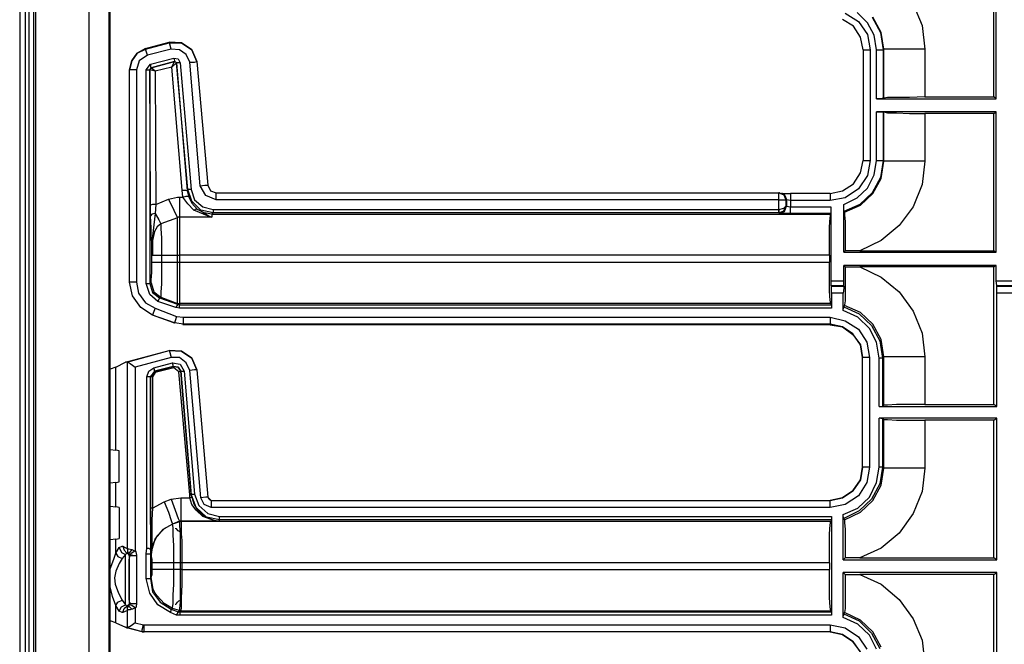
# Model space of a CAD drawing. Extents: x 74 to 114, y -35 to 79.
# Drawn here: x 102 to 108, y 10 to 14 of the extents above; entities that cross this region are included whole.
import ezdxf

# ---------------------------------------------------------------- set-up
doc = ezdxf.new("R2010")
doc.units = 0
doc.header["$MEASUREMENT"] = 0
doc.layers.add('3', color=3, linetype='CONTINUOUS')

msp = doc.modelspace()

# ---------------------------------------------------------------- linework, layer by layer
at = {"layer": '3'}
for p, q in [((102.3099, 47.7701), (102.3099, 6.2701)), ((102.3414, 47.7701), (102.3414, 6.2701)), ((102.3611, 47.7701), (102.3611, 6.2701)), ((102.3887, 47.7701), (102.3887, 6.2701)), ((102.4005, 47.7701), (102.4005, 6.2701)), ((102.7036, 47.7386), (102.7036, 6.2977)), ((102.8178, 47.6284), (102.8178, 6.4118)), ((102.8257, 6.4197), (102.8257, 47.6205)), ((107.8572, 13.3173), (107.8572, 14.0969)), ((107.869, 13.3055), (107.869, 14.1087)), ((107.0107, 13.7937), (107.0855, 13.7465)), ((107.1367, 13.7386), (107.0776, 13.7977)), ((107.3965, 13.8449), (107.4477, 13.7229)), ((107.058, 13.7189), (106.995, 13.7583)), ((107.0855, 13.7465), (107.1367, 13.6717)), ((107.1761, 13.6677), (107.1367, 13.7386)), ((107.1643, 13.7701), (107.2115, 13.6835)), ((107.2154, 13.6835), (107.1682, 13.7701)), ((107.0973, 13.6559), (107.058, 13.7189)), ((107.2115, 13.6835), (107.2272, 13.5851)), ((107.2312, 13.589), (107.2154, 13.6835)), ((107.4477, 13.7229), (107.4635, 13.589)), ((103.0265, 13.5929), (103.1603, 13.6284)), ((103.0265, 13.589), (103.1603, 13.6244)), ((103.2312, 13.6244), (103.1603, 13.6284)), ((103.1603, 13.6244), (103.1603, 13.6284)), ((103.1643, 13.6166), (103.1603, 13.6244)), ((103.1603, 13.6244), (103.2312, 13.6244)), ((103.2312, 13.6244), (103.2902, 13.5851)), ((103.2902, 13.5851), (103.2312, 13.6244)), ((107.1131, 13.5851), (107.0973, 13.6559)), ((107.1367, 13.6717), (107.1524, 13.5851)), ((107.1879, 13.5851), (107.1761, 13.6677)), ((103.0265, 13.5929), (102.9792, 13.5654)), ((102.9792, 13.5654), (103.0265, 13.589)), ((103.0265, 13.5929), (103.0265, 13.589)), ((103.0304, 13.5772), (103.0265, 13.589)), ((103.0383, 13.5536), (103.0304, 13.5772)), ((103.1721, 13.589), (103.0383, 13.5536)), ((103.1721, 13.589), (103.1643, 13.6166)), ((103.2194, 13.5851), (103.1721, 13.589)), ((103.2587, 13.5575), (103.2194, 13.5851)), ((103.2902, 13.5851), (103.3178, 13.5181)), ((103.3178, 13.5181), (103.2902, 13.5851)), ((107.1131, 13.5851), (107.1131, 12.9551)), ((107.1131, 13.5851), (107.1249, 13.5851)), ((107.1249, 13.5851), (107.1524, 13.5851)), ((107.1524, 13.5851), (107.1524, 12.9551)), ((107.1879, 13.3055), (107.1879, 13.5851)), ((107.1879, 13.5851), (107.2154, 13.5851)), ((107.2154, 13.5851), (107.2272, 13.5851)), ((107.2312, 13.589), (107.2272, 13.5851)), ((107.2272, 13.5851), (107.2272, 13.3095)), ((107.2312, 13.3095), (107.2312, 13.589)), ((107.2509, 13.589), (107.2312, 13.589)), ((107.302, 13.589), (107.2509, 13.589)), ((107.3769, 13.589), (107.302, 13.589)), ((107.4635, 13.589), (107.3769, 13.589)), ((107.4635, 13.589), (107.4635, 13.3173)), ((102.9477, 13.5221), (102.9359, 13.4709)), ((102.9359, 13.4709), (102.9477, 13.5221)), ((102.9792, 13.5654), (102.9477, 13.5221)), ((102.9477, 13.5221), (102.9792, 13.5654)), ((102.991, 13.5221), (102.9753, 13.4709)), ((103.0383, 13.5536), (102.991, 13.5221)), ((103.054, 13.5024), (103.1879, 13.5378)), ((103.058, 13.4827), (103.1918, 13.5181)), ((103.1918, 13.5181), (103.058, 13.4827)), ((103.1761, 13.4866), (103.1918, 13.5181)), ((103.1879, 13.5378), (103.1918, 13.5221)), ((103.1879, 13.5378), (103.2115, 13.5339)), ((103.1918, 13.5221), (103.1918, 13.5181)), ((103.1997, 13.5142), (103.1918, 13.5181)), ((103.1918, 13.5181), (103.1997, 13.5142)), ((103.2036, 13.5103), (103.1918, 13.5181)), ((103.2036, 13.5103), (103.1997, 13.5142)), ((103.1997, 13.5142), (103.2036, 13.5103)), ((103.2115, 13.5339), (103.2233, 13.5103)), ((103.2784, 13.5142), (103.2587, 13.5575)), ((103.2784, 13.5142), (103.306, 13.5142)), ((103.3375, 12.8095), (103.2784, 13.5142)), ((103.306, 13.5142), (103.3178, 13.5181)), ((103.3178, 13.5181), (103.3808, 12.8134)), ((103.3178, 13.5181), (103.3808, 12.8134)), ((102.9359, 12.2622), (102.9359, 13.4709)), ((102.9359, 12.2622), (102.9359, 13.4709)), ((102.9477, 13.4709), (102.9359, 13.4709)), ((102.9753, 13.4709), (102.9477, 13.4709)), ((102.9753, 13.4709), (102.9753, 12.2622)), ((103.0304, 13.4709), (103.054, 13.5024)), ((103.0304, 13.4709), (103.0422, 13.4709)), ((103.0304, 12.2544), (103.0304, 13.4709)), ((103.0422, 13.4709), (103.0501, 13.4709)), ((103.058, 13.4827), (103.0501, 13.4709)), ((103.054, 13.4788), (103.0501, 13.4709)), ((103.0501, 13.4709), (103.054, 13.4788)), ((103.0816, 13.463), (103.0501, 13.4709)), ((103.054, 12.6992), (103.0501, 13.4709)), ((103.0501, 13.4709), (103.0501, 12.2544)), ((103.054, 13.5024), (103.054, 13.4866)), ((103.054, 13.4866), (103.058, 13.4827)), ((103.058, 13.4827), (103.054, 13.4788)), ((103.054, 13.4788), (103.058, 13.4827)), ((103.0816, 13.463), (103.058, 13.4827)), ((103.1761, 13.4866), (103.0816, 13.463)), ((103.0816, 13.463), (103.0855, 12.7032)), ((103.1761, 13.4866), (103.2036, 13.5103)), ((103.2351, 12.7859), (103.1761, 13.4866)), ((103.2115, 13.5103), (103.2036, 13.5103)), ((103.2036, 13.5103), (103.2627, 12.7819)), ((103.2666, 12.7898), (103.2036, 13.5103)), ((103.2233, 13.5103), (103.2115, 13.5103)), ((103.2233, 13.5103), (103.2863, 12.7898)), ((107.1879, 13.3055), (107.869, 13.3055)), ((107.2154, 13.3055), (107.1879, 13.3055)), ((107.2272, 13.3095), (107.2154, 13.3055)), ((107.2272, 13.3095), (107.2312, 13.3095)), ((107.2509, 13.3134), (107.2312, 13.3095)), ((107.302, 13.3134), (107.2509, 13.3134)), ((107.3769, 13.3134), (107.302, 13.3134)), ((107.4635, 13.3173), (107.3769, 13.3134)), ((107.4635, 13.3173), (107.8572, 13.3173)), ((107.869, 13.3055), (107.8572, 13.3173)), ((107.1879, 12.9551), (107.1879, 13.2307)), ((107.869, 13.2307), (107.1879, 13.2307)), ((107.1879, 13.2307), (107.2154, 13.2307)), ((107.2154, 13.2307), (107.2272, 13.2307)), ((107.2312, 13.2307), (107.2272, 13.2307)), ((107.2272, 13.2307), (107.2272, 12.9551)), ((107.2312, 12.9512), (107.2312, 13.2307)), ((107.2312, 13.2307), (107.2509, 13.2268)), ((107.2509, 13.2268), (107.302, 13.2268)), ((107.302, 13.2268), (107.3769, 13.2229)), ((107.3769, 13.2229), (107.4635, 13.2229)), ((107.8572, 13.2229), (107.4635, 13.2229)), ((107.4635, 13.2229), (107.4635, 12.9512)), ((107.8572, 13.2229), (107.869, 13.2307)), ((107.8572, 12.4394), (107.8572, 13.2229)), ((107.869, 12.4315), (107.869, 13.2307)), ((107.0973, 12.8843), (107.1131, 12.9551)), ((107.1131, 12.9551), (107.1249, 12.9551)), ((107.1249, 12.9551), (107.1524, 12.9551)), ((107.1524, 12.9551), (107.1367, 12.8685)), ((107.1761, 12.8725), (107.1879, 12.9551)), ((107.1879, 12.9551), (107.2154, 12.9551)), ((107.2272, 12.9551), (107.2115, 12.8567)), ((107.2154, 12.9551), (107.2272, 12.9551)), ((107.2154, 12.8528), (107.2312, 12.9512)), ((107.2272, 12.9551), (107.2312, 12.9512)), ((107.2509, 12.9512), (107.2312, 12.9512)), ((107.302, 12.9512), (107.2509, 12.9512)), ((107.3769, 12.9512), (107.302, 12.9512)), ((107.4635, 12.9512), (107.3769, 12.9512)), ((107.4635, 12.9512), (107.4477, 12.8173)), ((107.058, 12.8213), (107.0973, 12.8843)), ((107.1367, 12.8685), (107.0855, 12.7937)), ((107.1367, 12.7977), (107.1761, 12.8725)), ((107.2115, 12.8567), (107.1643, 12.7701)), ((107.1682, 12.7662), (107.2154, 12.8528)), ((103.2351, 12.7859), (103.2548, 12.7859)), ((103.2391, 12.7465), (103.2351, 12.7859)), ((103.2548, 12.7859), (103.2627, 12.7819)), ((103.2627, 12.7819), (103.2666, 12.7898)), ((103.2745, 12.7898), (103.2666, 12.7898)), ((103.2902, 12.7229), (103.2666, 12.7898)), ((103.2863, 12.7898), (103.2745, 12.7898)), ((103.2863, 12.7898), (103.306, 12.7307)), ((103.3375, 12.8095), (103.365, 12.8134)), ((103.369, 12.7544), (103.3375, 12.8095)), ((103.365, 12.8134), (103.3808, 12.8134)), ((103.3808, 12.8134), (103.3965, 12.7819)), ((103.3808, 12.8134), (103.3965, 12.7819)), ((106.995, 12.7819), (107.058, 12.8213)), ((107.0855, 12.7937), (107.0107, 12.7425)), ((107.0776, 12.7425), (107.1367, 12.7977)), ((107.4477, 12.8173), (107.3965, 12.6914)), ((103.0855, 12.7032), (103.1564, 12.7347)), ((103.1564, 12.7347), (103.2076, 12.7465)), ((103.1564, 12.7347), (103.1879, 12.6717)), ((103.2076, 12.7465), (103.2194, 12.7465)), ((103.2194, 12.7465), (103.2194, 12.6796)), ((103.2194, 12.7465), (103.2391, 12.7465)), ((103.2391, 12.7465), (103.2587, 12.7504)), ((103.2666, 12.7071), (103.2391, 12.7465)), ((103.2587, 12.7504), (103.2706, 12.7504)), ((103.2627, 12.7819), (103.2706, 12.7504)), ((103.2706, 12.7504), (103.2902, 12.711)), ((103.306, 12.7307), (103.3532, 12.6914)), ((103.428, 12.7307), (103.369, 12.7544)), ((103.3965, 12.7819), (103.428, 12.7701)), ((103.3965, 12.7819), (103.428, 12.7701)), ((103.428, 12.7701), (106.6328, 12.7701)), ((103.428, 12.7583), (103.428, 12.7701)), ((103.428, 12.7701), (106.6328, 12.7701)), ((103.428, 12.7307), (103.428, 12.7583)), ((106.6328, 12.7307), (103.428, 12.7307)), ((106.6367, 12.7701), (106.6328, 12.7701)), ((106.6328, 12.7701), (106.6603, 12.7583)), ((106.6328, 12.7583), (106.6328, 12.7701)), ((106.6328, 12.7701), (106.6367, 12.7701)), ((106.6328, 12.7307), (106.6328, 12.7583)), ((106.6328, 12.7307), (106.6603, 12.7307)), ((106.6328, 12.6756), (106.6328, 12.7307)), ((106.6367, 12.7701), (106.6643, 12.7583)), ((106.6524, 12.7662), (106.6485, 12.7662)), ((106.6485, 12.7662), (106.6997, 12.7662)), ((106.6524, 12.7662), (106.6682, 12.7504)), ((106.6603, 12.7583), (106.6721, 12.7307)), ((106.6603, 12.7307), (106.6721, 12.7307)), ((106.6643, 12.7583), (106.6761, 12.7307)), ((106.6682, 12.7504), (106.6761, 12.7307)), ((106.6761, 12.7307), (106.6721, 12.7307)), ((106.6721, 12.7307), (106.6721, 12.6953)), ((106.6997, 12.7268), (106.6761, 12.7307)), ((106.6761, 12.7307), (106.6761, 12.6953)), ((106.9241, 12.7662), (106.6997, 12.7662)), ((106.6997, 12.7662), (106.6997, 12.7544)), ((106.6997, 12.7544), (106.6997, 12.7268)), ((106.6997, 12.7268), (106.6997, 12.6914)), ((106.9241, 12.7268), (106.6997, 12.7268)), ((106.9241, 12.7662), (106.995, 12.7819)), ((106.9241, 12.7662), (106.9241, 12.7544)), ((106.9241, 12.7544), (106.9241, 12.7268)), ((107.0107, 12.7425), (106.9241, 12.7268)), ((107.0028, 12.7032), (107.0776, 12.7425)), ((107.1643, 12.7701), (107.0934, 12.7032)), ((107.0973, 12.6992), (107.1682, 12.7662)), ((103.0658, 12.7032), (103.054, 12.6992)), ((103.054, 12.6402), (103.054, 12.6992)), ((103.0855, 12.7032), (103.0658, 12.7032)), ((103.0855, 12.7032), (103.0816, 12.652)), ((103.1879, 12.6717), (103.2076, 12.6284)), ((103.2194, 12.6796), (103.2194, 12.6323)), ((103.302, 12.6717), (103.2666, 12.7071)), ((103.3414, 12.6717), (103.2902, 12.7229)), ((103.2902, 12.711), (103.3217, 12.6756)), ((103.302, 12.6717), (103.3139, 12.6796)), ((103.3887, 12.6362), (103.302, 12.6717)), ((103.3139, 12.6796), (103.3217, 12.6756)), ((103.3611, 12.6559), (103.3217, 12.6756)), ((103.4123, 12.6559), (103.3414, 12.6717)), ((103.3532, 12.6914), (103.4123, 12.6756)), ((103.4123, 12.6756), (103.4123, 12.6638)), ((103.4123, 12.6756), (106.6328, 12.6756)), ((106.6328, 12.6756), (106.6603, 12.6835)), ((106.6328, 12.6756), (106.6328, 12.6638)), ((106.6328, 12.6638), (106.6328, 12.6756)), ((106.6603, 12.6835), (106.6721, 12.6953)), ((106.6603, 12.6677), (106.6721, 12.6953)), ((106.6643, 12.6638), (106.6761, 12.6953)), ((106.6721, 12.6953), (106.6761, 12.6953)), ((106.6761, 12.6953), (106.6997, 12.6914)), ((106.6997, 12.6914), (106.928, 12.6914)), ((106.6997, 12.6638), (106.6997, 12.6914)), ((106.928, 12.6914), (106.928, 12.2701)), ((106.928, 12.6914), (106.928, 12.6638)), ((107.0028, 12.6953), (107.0028, 12.7032)), ((107.0934, 12.7032), (107.0028, 12.6638)), ((107.0028, 12.4315), (107.0028, 12.7032)), ((107.0028, 12.6835), (107.0028, 12.6953)), ((107.0028, 12.6717), (107.0028, 12.6835)), ((107.0028, 12.6638), (107.0028, 12.6717)), ((107.0068, 12.6599), (107.0973, 12.6992)), ((107.3965, 12.6914), (107.3178, 12.5851)), ((103.0619, 12.6481), (103.054, 12.6402)), ((103.058, 12.5693), (103.054, 12.6402)), ((103.0816, 12.652), (103.0619, 12.6481)), ((103.0816, 12.652), (103.0737, 12.589)), ((103.0816, 12.652), (103.1013, 12.6166)), ((103.1013, 12.6166), (103.1131, 12.5929)), ((103.2076, 12.6284), (103.1131, 12.5929)), ((103.2115, 12.6323), (103.2076, 12.6284)), ((103.2076, 12.5811), (103.2076, 12.6284)), ((103.2194, 12.6323), (103.2115, 12.6323)), ((103.4044, 12.6323), (103.2194, 12.6323)), ((103.2194, 12.6323), (103.2194, 12.5851)), ((103.3532, 12.6599), (103.3926, 12.6362)), ((103.4044, 12.6481), (103.3611, 12.6559)), ((103.4044, 12.6323), (103.3887, 12.6362)), ((103.3926, 12.6362), (103.4044, 12.6323)), ((103.4123, 12.6559), (103.4044, 12.6481)), ((103.4044, 12.6481), (106.928, 12.6481)), ((103.4044, 12.6481), (103.4044, 12.6323)), ((103.4123, 12.6638), (103.4123, 12.6559)), ((106.6328, 12.6559), (103.4123, 12.6559)), ((106.6328, 12.6559), (106.6603, 12.6677)), ((106.6328, 12.6638), (106.6328, 12.6559)), ((106.6328, 12.6559), (106.6328, 12.6638)), ((106.6367, 12.652), (106.6328, 12.6559)), ((106.6367, 12.652), (106.6643, 12.6638)), ((106.6564, 12.652), (106.6367, 12.652)), ((106.6997, 12.652), (106.6564, 12.652)), ((106.6997, 12.652), (106.6997, 12.6638)), ((106.928, 12.652), (106.6997, 12.652)), ((106.9202, 12.5772), (106.9241, 12.6284)), ((106.9241, 12.6284), (106.928, 12.6481)), ((106.928, 12.6638), (106.928, 12.652)), ((106.928, 12.652), (106.928, 12.6481)), ((107.0068, 12.6599), (107.0028, 12.6638)), ((107.0068, 12.6599), (107.0068, 12.6441)), ((107.0068, 12.6441), (107.0107, 12.6047)), ((103.058, 12.5299), (103.058, 12.5693)), ((103.0737, 12.589), (103.0619, 12.4906)), ((103.0934, 12.5772), (103.0776, 12.5496)), ((103.1131, 12.5929), (103.0934, 12.5772)), ((103.1131, 12.5929), (103.1131, 12.5654)), ((103.1131, 12.5654), (103.117, 12.5142)), ((103.2076, 12.5024), (103.2076, 12.5811)), ((103.2194, 12.5851), (103.2194, 12.5063)), ((106.9202, 12.5024), (106.9202, 12.5772)), ((107.0107, 12.6047), (107.0107, 12.5457)), ((107.3178, 12.5851), (107.2154, 12.4984)), ((103.0619, 12.4866), (103.058, 12.5299)), ((103.0776, 12.5496), (103.0658, 12.4984)), ((103.117, 12.5142), (103.117, 12.4512)), ((103.2076, 12.4158), (103.2076, 12.5024)), ((103.2194, 12.5063), (103.2194, 12.4158)), ((106.9202, 12.4158), (106.9202, 12.5024)), ((107.0107, 12.5457), (107.0107, 12.4709)), ((103.0619, 12.4906), (103.0619, 12.467)), ((103.0619, 12.463), (103.0619, 12.4866)), ((103.0619, 12.467), (103.0619, 12.463)), ((103.0619, 12.467), (103.0658, 12.4236)), ((103.0619, 12.4394), (103.0619, 12.463)), ((103.0619, 12.3764), (103.0619, 12.463)), ((103.0658, 12.4984), (103.0658, 12.4158)), ((103.117, 12.4512), (103.117, 12.4158)), ((107.0107, 12.4709), (107.0107, 12.4394)), ((107.2154, 12.4984), (107.0934, 12.4394)), ((103.0658, 12.4197), (103.0619, 12.4394)), ((103.0658, 12.4236), (103.0658, 12.4197)), ((103.0658, 12.4197), (103.0658, 12.4158)), ((103.0658, 12.4158), (103.0658, 12.4197)), ((103.0658, 12.4158), (103.0855, 12.4158)), ((103.0855, 12.4158), (103.117, 12.4158)), ((103.117, 12.4158), (103.2076, 12.4158)), ((103.117, 12.4158), (103.117, 12.3764)), ((103.2076, 12.3764), (103.2076, 12.4158)), ((103.2076, 12.4158), (103.2154, 12.4158)), ((103.2154, 12.4158), (103.2194, 12.4158)), ((106.9202, 12.4158), (103.2194, 12.4158)), ((103.2194, 12.4158), (103.2194, 12.3764)), ((106.9202, 12.4158), (106.9202, 12.3764)), ((107.0028, 12.4315), (107.0107, 12.4394)), ((107.0028, 12.4315), (107.869, 12.4315)), ((107.0934, 12.4394), (107.0107, 12.4394)), ((107.0934, 12.4394), (107.8572, 12.4394)), ((107.869, 12.4315), (107.8572, 12.4394)), ((103.0619, 12.3764), (103.0776, 12.3764)), ((103.0619, 12.3173), (103.0619, 12.3764)), ((103.0776, 12.3764), (103.117, 12.3764)), ((103.117, 12.3764), (103.2076, 12.3764)), ((103.117, 12.3764), (103.117, 12.3095)), ((103.2076, 12.3764), (103.2154, 12.3764)), ((103.2076, 12.2859), (103.2076, 12.3764)), ((103.2154, 12.3764), (103.2194, 12.3764)), ((103.2194, 12.3764), (106.9202, 12.3764)), ((103.2194, 12.3764), (103.2194, 12.2859)), ((106.9202, 12.2859), (106.9202, 12.3764)), ((107.0107, 12.3488), (107.0028, 12.3567)), ((107.0028, 12.2701), (107.0028, 12.3567)), ((107.869, 12.3567), (107.0028, 12.3567)), ((107.0107, 12.3488), (107.0934, 12.3488)), ((107.0107, 12.3488), (107.0107, 12.2701)), ((107.8572, 12.3488), (107.0934, 12.3488)), ((107.0934, 12.3488), (107.2154, 12.2898)), ((107.8572, 12.3488), (107.869, 12.3567)), ((107.8572, 11.5654), (107.8572, 12.3488)), ((107.869, 12.2701), (107.869, 12.3567)), ((103.058, 12.274), (103.0619, 12.3173)), ((103.117, 12.3095), (103.117, 12.2504)), ((103.2076, 12.211), (103.2076, 12.2859)), ((103.2194, 12.2859), (103.2194, 12.211)), ((106.9202, 12.211), (106.9202, 12.2859)), ((107.2154, 12.2898), (107.3178, 12.2071)), ((102.9477, 12.2622), (102.9359, 12.2622)), ((102.9517, 12.1835), (102.9359, 12.2622)), ((102.9753, 12.2622), (102.9477, 12.2622)), ((102.9753, 12.2622), (102.9871, 12.1992)), ((103.0304, 12.2544), (103.0422, 12.2544)), ((103.0501, 12.1914), (103.0304, 12.2544)), ((103.0422, 12.2544), (103.0501, 12.2544)), ((103.0501, 12.2544), (103.058, 12.2583)), ((103.0501, 12.2544), (103.0658, 12.2032)), ((103.058, 12.2583), (103.058, 12.274)), ((103.058, 12.2583), (103.0737, 12.2071)), ((103.117, 12.2504), (103.1131, 12.2071)), ((106.928, 12.2701), (106.928, 12.2425)), ((106.928, 12.2701), (107.0028, 12.2701)), ((106.928, 12.2425), (106.932, 12.2386)), ((106.928, 12.2425), (107.0028, 12.2425)), ((106.932, 12.2386), (107.0028, 12.2386)), ((106.932, 12.2268), (106.932, 12.2386)), ((106.932, 12.1992), (106.932, 12.2268)), ((107.0028, 12.2268), (106.9989, 12.1992)), ((107.0028, 12.2425), (107.0028, 12.2701)), ((107.0028, 12.2386), (107.0028, 12.2425)), ((107.0028, 12.2386), (107.0028, 12.2268)), ((107.0107, 12.2701), (107.0107, 12.2032)), ((107.869, 12.2701), (108.7902, 12.2701)), ((107.8729, 12.2425), (107.869, 12.2701)), ((107.8729, 12.2425), (107.9595, 12.2425)), ((107.8729, 12.2386), (107.8729, 12.2425)), ((107.8729, 12.2386), (107.9595, 12.2386)), ((107.8729, 12.2268), (107.8729, 12.2386)), ((107.8729, 12.1992), (107.8729, 12.2268)), ((102.9989, 12.1166), (102.9517, 12.1835)), ((102.9871, 12.1992), (103.0265, 12.1441)), ((103.0973, 12.152), (103.0501, 12.1914)), ((103.0658, 12.2032), (103.1052, 12.1717)), ((103.0737, 12.2071), (103.1131, 12.1756)), ((103.0973, 12.152), (103.1052, 12.1677)), ((103.1131, 12.1756), (103.1052, 12.1717)), ((103.1052, 12.1677), (103.1052, 12.1717)), ((103.1052, 12.1717), (103.2076, 12.1362)), ((103.1131, 12.2071), (103.1131, 12.1835)), ((103.1131, 12.1835), (103.1131, 12.1756)), ((103.1131, 12.1756), (103.2076, 12.1402)), ((103.2076, 12.1638), (103.2076, 12.211)), ((103.2194, 12.211), (103.2194, 12.1599)), ((106.9241, 12.1599), (106.9202, 12.211)), ((106.9989, 12.1992), (106.932, 12.1992)), ((106.932, 12.1992), (106.932, 12.1126)), ((106.9989, 12.1008), (106.9989, 12.1992)), ((107.0107, 12.2032), (107.0107, 12.1559)), ((107.3178, 12.2071), (107.3965, 12.0969)), ((107.9595, 12.1992), (107.8729, 12.1992)), ((107.8729, 11.5536), (107.8729, 12.1992)), ((103.0658, 12.0733), (102.9989, 12.1166)), ((103.0265, 12.1441), (103.0816, 12.1126)), ((103.0816, 12.1126), (103.0698, 12.0851)), ((103.0816, 12.1126), (103.2036, 12.0654)), ((103.1997, 12.1166), (103.0973, 12.152)), ((103.1997, 12.1166), (103.2076, 12.1284)), ((103.2194, 12.1126), (103.1997, 12.1166)), ((103.2076, 12.1402), (103.2076, 12.1638)), ((103.2076, 12.1402), (103.2154, 12.1402)), ((103.2076, 12.1362), (103.2076, 12.1402)), ((103.2076, 12.1362), (103.2194, 12.1323)), ((103.2076, 12.1284), (103.2076, 12.1362)), ((103.2154, 12.1402), (103.2194, 12.1402)), ((103.2194, 12.1599), (103.2194, 12.1402)), ((106.928, 12.1402), (103.2194, 12.1402)), ((103.2194, 12.1402), (103.2194, 12.1323)), ((103.2194, 12.1284), (103.2194, 12.1323)), ((103.2194, 12.1323), (106.932, 12.1323)), ((103.2194, 12.1126), (103.2194, 12.1284)), ((106.932, 12.1126), (103.2194, 12.1126)), ((106.928, 12.1402), (106.9241, 12.1599)), ((106.932, 12.1323), (106.928, 12.1402)), ((106.932, 12.1323), (106.932, 12.1126)), ((106.9989, 12.1087), (107.0028, 12.1166)), ((107.0028, 12.1205), (107.0068, 12.1284)), ((107.0028, 12.1205), (107.0894, 12.0811)), ((107.0028, 12.1166), (107.0028, 12.1205)), ((107.0107, 12.1559), (107.0068, 12.1323)), ((107.0068, 12.1323), (107.0068, 12.1284)), ((107.0973, 12.089), (107.0068, 12.1284)), ((103.0698, 12.0851), (103.0658, 12.0733)), ((103.1879, 12.0299), (103.0658, 12.0733)), ((103.1918, 12.0299), (103.0658, 12.0733)), ((103.2036, 12.0654), (103.1957, 12.0418)), ((103.2036, 12.0654), (103.243, 12.0614)), ((103.243, 12.0339), (103.243, 12.0614)), ((103.243, 12.0614), (106.9241, 12.0614)), ((106.9241, 12.0614), (106.9241, 12.0339)), ((106.9241, 12.0614), (107.0107, 12.0418)), ((106.9989, 12.1008), (106.9989, 12.1087)), ((107.0816, 12.0614), (106.9989, 12.1008)), ((107.1485, 11.9984), (107.0816, 12.0614)), ((107.0894, 12.0811), (107.1603, 12.0142)), ((107.1682, 12.0221), (107.0973, 12.089)), ((107.3965, 12.0969), (107.4477, 11.9709)), ((103.1879, 12.0299), (103.1918, 12.0299)), ((103.1957, 12.0418), (103.1918, 12.0299)), ((103.243, 12.0221), (103.1918, 12.0299)), ((103.243, 12.0221), (103.2391, 12.0181)), ((106.9241, 12.0181), (103.2391, 12.0181)), ((103.243, 12.0221), (103.243, 12.0339)), ((106.9241, 12.0221), (103.243, 12.0221)), ((106.9241, 12.0339), (106.9241, 12.0221)), ((106.995, 12.0063), (106.9241, 12.0221)), ((106.9241, 12.0181), (106.9241, 12.0221)), ((106.9241, 12.0181), (106.995, 12.0063)), ((106.995, 12.0063), (107.054, 11.963)), ((107.054, 11.967), (106.995, 12.0063)), ((107.0107, 12.0418), (107.0855, 11.9945)), ((107.1879, 11.9197), (107.1485, 11.9984)), ((107.1603, 12.0142), (107.2076, 11.9276)), ((107.2154, 11.9355), (107.1682, 12.0221)), ((107.0973, 11.904), (107.054, 11.967)), ((107.054, 11.963), (107.0973, 11.904)), ((107.0855, 11.9945), (107.1328, 11.9197)), ((107.4477, 11.9709), (107.4635, 11.837)), ((107.0973, 11.904), (107.1091, 11.8331)), ((107.1091, 11.8331), (107.0973, 11.904)), ((107.1328, 11.9197), (107.1485, 11.8331)), ((107.2036, 11.8292), (107.1879, 11.9197)), ((107.2076, 11.9276), (107.2233, 11.8292)), ((107.2312, 11.837), (107.2154, 11.9355)), ((102.9123, 11.8055), (103.1603, 11.8725)), ((102.9202, 11.8055), (103.1603, 11.8725)), ((103.1721, 11.8331), (102.9674, 11.778)), ((103.1603, 11.8725), (103.1643, 11.8607)), ((103.2312, 11.8685), (103.1603, 11.8725)), ((103.1603, 11.8725), (103.2312, 11.8685)), ((103.1643, 11.8607), (103.1721, 11.8331)), ((103.2194, 11.8331), (103.1721, 11.8331)), ((103.2587, 11.8016), (103.2194, 11.8331)), ((103.2902, 11.8292), (103.2312, 11.8685)), ((103.2312, 11.8685), (103.2902, 11.8292)), ((107.1091, 11.2071), (107.1091, 11.8331)), ((107.1091, 11.2071), (107.1091, 11.8331)), ((107.1209, 11.8331), (107.1091, 11.8331)), ((107.1485, 11.8331), (107.1209, 11.8331)), ((107.1485, 11.8331), (107.1485, 11.2071)), ((107.2312, 11.837), (107.2233, 11.8292)), ((107.2312, 11.5614), (107.2312, 11.837)), ((107.2509, 11.837), (107.2312, 11.837)), ((107.302, 11.837), (107.2509, 11.837)), ((107.3769, 11.837), (107.302, 11.837)), ((107.4635, 11.837), (107.3769, 11.837)), ((107.4635, 11.837), (107.4635, 11.5654)), ((102.8572, 11.778), (102.8257, 11.7662)), ((102.8572, 11.778), (102.9123, 11.8055)), ((102.8572, 11.3055), (102.8572, 11.778)), ((102.9202, 11.8055), (102.9123, 11.8055)), ((102.9241, 11.8055), (102.9202, 11.8055)), ((102.9241, 11.8055), (102.928, 11.8055)), ((102.9241, 10.7425), (102.9241, 11.8055)), ((102.928, 11.8055), (102.9398, 11.7977)), ((102.9398, 11.7977), (102.9517, 11.7898)), ((102.9517, 11.7898), (102.9674, 11.778)), ((102.9674, 11.778), (102.9674, 10.7307)), ((103.0461, 11.7544), (103.0737, 11.774)), ((103.0737, 11.774), (103.18, 11.8016)), ((103.0776, 11.7622), (103.0737, 11.774)), ((103.1839, 11.7819), (103.0776, 11.7544)), ((103.0816, 11.7544), (103.1839, 11.7819)), ((103.1879, 11.774), (103.0816, 11.7465)), ((103.1839, 11.7898), (103.18, 11.8016)), ((103.18, 11.8016), (103.2233, 11.7937)), ((103.1839, 11.7819), (103.1839, 11.7898)), ((103.1839, 11.778), (103.1839, 11.7819)), ((103.1839, 11.7819), (103.2115, 11.778)), ((103.2115, 11.778), (103.1839, 11.7819)), ((103.1879, 11.774), (103.1839, 11.778)), ((103.2154, 11.7504), (103.1879, 11.774)), ((103.2115, 11.778), (103.2272, 11.7544)), ((103.2272, 11.7544), (103.2115, 11.778)), ((103.2233, 11.7937), (103.2469, 11.7544)), ((103.2784, 11.7583), (103.2587, 11.8016)), ((103.3178, 11.7622), (103.2902, 11.8292)), ((103.2902, 11.8292), (103.3178, 11.7622)), ((107.2154, 11.8292), (107.2036, 11.8292)), ((107.2036, 11.5536), (107.2036, 11.8292)), ((107.2233, 11.8292), (107.2154, 11.8292)), ((107.2233, 11.8292), (107.2233, 11.5536)), ((103.0343, 11.7229), (103.0461, 11.7544)), ((103.0501, 11.7229), (103.0343, 11.7229)), ((103.0343, 10.7465), (103.0343, 11.7229)), ((103.054, 11.7229), (103.0501, 11.7229)), ((103.054, 11.7229), (103.0816, 11.7544)), ((103.0776, 11.7544), (103.054, 11.7229)), ((103.058, 11.7229), (103.054, 11.7229)), ((103.054, 10.9748), (103.054, 11.7229)), ((103.054, 11.7229), (103.054, 10.7425)), ((103.0658, 11.7229), (103.058, 11.7229)), ((103.0816, 11.7465), (103.0658, 11.7229)), ((103.0658, 11.7229), (103.0658, 10.9748)), ((103.0776, 11.7544), (103.0776, 11.7622)), ((103.0776, 11.7544), (103.0816, 11.7544)), ((103.0816, 11.7504), (103.0816, 11.7544)), ((103.0816, 11.7465), (103.0816, 11.7504)), ((103.2154, 11.7504), (103.2233, 11.7544)), ((103.2784, 11.0496), (103.2154, 11.7504)), ((103.2233, 11.7544), (103.2272, 11.7544)), ((103.2272, 11.7544), (103.2312, 11.7544)), ((103.2272, 11.7544), (103.2863, 11.0496)), ((103.2863, 11.0536), (103.2272, 11.7544)), ((103.2312, 11.7544), (103.2469, 11.7544)), ((103.2469, 11.7544), (103.306, 11.0536)), ((103.306, 11.7622), (103.2784, 11.7583)), ((103.3414, 11.0339), (103.2784, 11.7583)), ((103.3178, 11.7622), (103.306, 11.7622)), ((103.3178, 11.7622), (103.3808, 11.0378)), ((103.3178, 11.7622), (103.3808, 11.0378)), ((107.2036, 11.5536), (107.8729, 11.5536)), ((107.2036, 11.5536), (107.2233, 11.5536)), ((107.2233, 11.5536), (107.2312, 11.5614)), ((107.2509, 11.5614), (107.2312, 11.5614)), ((107.302, 11.5654), (107.2509, 11.5614)), ((107.3769, 11.5654), (107.302, 11.5654)), ((107.4635, 11.5654), (107.3769, 11.5654)), ((107.4635, 11.5654), (107.8572, 11.5654)), ((107.8729, 11.5536), (107.8572, 11.5654)), ((107.8729, 11.4866), (107.2036, 11.4866)), ((107.2233, 11.4827), (107.2036, 11.4866)), ((107.2036, 11.2071), (107.2036, 11.4866)), ((107.2312, 11.4788), (107.2233, 11.4827)), ((107.2233, 11.4827), (107.2233, 11.2071)), ((107.2312, 11.2032), (107.2312, 11.4788)), ((107.2312, 11.4788), (107.2509, 11.4788)), ((107.2509, 11.4788), (107.302, 11.4748)), ((107.302, 11.4748), (107.3769, 11.4748)), ((107.3769, 11.4748), (107.4635, 11.4748)), ((107.8572, 11.4748), (107.4635, 11.4748)), ((107.4635, 11.4748), (107.4635, 11.2032)), ((107.8572, 11.4748), (107.8729, 11.4866)), ((107.8572, 10.6914), (107.8572, 11.4748)), ((107.8729, 10.6796), (107.8729, 11.4866)), ((102.8257, 11.3095), (102.8572, 11.3055)), ((102.8769, 11.3016), (102.8572, 11.3055)), ((102.8769, 11.1244), (102.8769, 11.3016)), ((107.1091, 11.2071), (107.0973, 11.1362)), ((107.0973, 11.1362), (107.1091, 11.2071)), ((107.1209, 11.2071), (107.1091, 11.2071)), ((107.1485, 11.2071), (107.1209, 11.2071)), ((107.1485, 11.2071), (107.1328, 11.1205)), ((107.1879, 11.1205), (107.2036, 11.2071)), ((107.2154, 11.2071), (107.2036, 11.2071)), ((107.2233, 11.2071), (107.2076, 11.1126)), ((107.2233, 11.2071), (107.2154, 11.2071)), ((107.2154, 11.1047), (107.2312, 11.2032)), ((107.2233, 11.2071), (107.2312, 11.2032)), ((107.2509, 11.2032), (107.2312, 11.2032)), ((107.302, 11.2032), (107.2509, 11.2032)), ((107.3769, 11.2032), (107.302, 11.2032)), ((107.4635, 11.2032), (107.3769, 11.2032)), ((107.4635, 11.2032), (107.4477, 11.0693)), ((102.8572, 11.1205), (102.8257, 11.1166)), ((102.8572, 11.1205), (102.8769, 11.1244)), ((102.8572, 10.9827), (102.8572, 11.1205)), ((107.0973, 11.1362), (107.054, 11.0733)), ((107.054, 11.0733), (107.0973, 11.1362)), ((107.1328, 11.1205), (107.0855, 11.0457)), ((107.1485, 11.0378), (107.1879, 11.1205)), ((107.2076, 11.1126), (107.1603, 11.026)), ((107.1682, 11.0181), (107.2154, 11.1047)), ((103.2784, 11.0496), (103.2824, 11.0496)), ((103.2784, 11.0339), (103.2784, 11.0496)), ((103.2824, 11.0496), (103.2863, 11.0496)), ((103.3139, 10.9788), (103.2863, 11.0536)), ((103.2863, 11.0536), (103.2942, 11.0536)), ((103.2863, 11.0496), (103.2863, 11.0536)), ((103.2863, 11.0496), (103.2902, 11.0378)), ((103.2942, 11.0536), (103.306, 11.0536)), ((103.306, 11.0536), (103.3296, 10.9906)), ((107.054, 11.0733), (106.995, 11.0339)), ((106.995, 11.0339), (107.054, 11.0733)), ((107.0855, 11.0457), (107.0107, 10.9945)), ((107.4477, 11.0693), (107.3965, 10.9433)), ((103.0658, 10.9748), (103.1328, 11.0103)), ((103.1328, 11.0103), (103.1721, 11.026)), ((103.1328, 11.0103), (103.1564, 10.9512)), ((103.1721, 11.026), (103.2272, 11.0339)), ((103.1721, 11.026), (103.1957, 10.963)), ((103.2272, 11.0339), (103.2272, 10.967)), ((103.2272, 11.0339), (103.2784, 11.0339)), ((103.2784, 11.0339), (103.2863, 11.0378)), ((103.2902, 10.9945), (103.2784, 11.0339)), ((103.2863, 11.0378), (103.2902, 11.0378)), ((103.2902, 11.0378), (103.302, 10.9984)), ((103.3139, 10.963), (103.2902, 10.9945)), ((103.302, 10.9984), (103.3217, 10.963)), ((103.3296, 10.9906), (103.3808, 10.9433)), ((103.369, 11.0378), (103.3414, 11.0339)), ((103.3611, 10.9945), (103.3414, 11.0339)), ((103.4005, 10.9788), (103.3611, 10.9945)), ((103.3808, 11.0378), (103.369, 11.0378)), ((103.3808, 11.0378), (103.4005, 11.0181)), ((103.3808, 11.0378), (103.3847, 11.0299)), ((103.3847, 11.0299), (103.3887, 11.026)), ((103.3887, 11.026), (103.3926, 11.0221)), ((103.3926, 11.0221), (103.4005, 11.0181)), ((103.4005, 11.0181), (106.9241, 11.0181)), ((103.4005, 11.0181), (106.9241, 11.0181)), ((103.4005, 11.0181), (103.4005, 11.0063)), ((103.4005, 11.0063), (103.4005, 10.9788)), ((106.995, 11.0339), (106.9241, 11.0181)), ((106.9241, 11.0181), (106.995, 11.0339)), ((106.9241, 11.0063), (106.9241, 11.0181)), ((106.9241, 10.9788), (106.9241, 11.0063)), ((107.0107, 10.9945), (106.9241, 10.9788)), ((107.0816, 10.9748), (107.1485, 11.0378)), ((107.1603, 11.026), (107.0894, 10.9591)), ((107.0973, 10.9512), (107.1682, 11.0181)), ((102.8257, 10.9866), (102.8572, 10.9827)), ((102.8769, 10.9788), (102.8572, 10.9827)), ((102.8769, 10.9788), (102.8769, 10.8016)), ((103.058, 10.9748), (103.054, 10.9748)), ((103.054, 10.904), (103.054, 10.9748)), ((103.0658, 10.9748), (103.058, 10.9748)), ((103.0658, 10.9748), (103.0619, 10.9079)), ((103.1564, 10.9512), (103.1721, 10.904)), ((103.1957, 10.963), (103.2115, 10.9158)), ((103.2272, 10.967), (103.2272, 10.9197)), ((103.3729, 10.9236), (103.3139, 10.9788)), ((103.3532, 10.9276), (103.3139, 10.963)), ((103.3217, 10.963), (103.3611, 10.9276)), ((103.3808, 10.9433), (103.4477, 10.9276)), ((106.9241, 10.9788), (103.4005, 10.9788)), ((106.9989, 10.9394), (107.0816, 10.9748)), ((106.9989, 10.9315), (106.9989, 10.9394)), ((106.9989, 10.6796), (106.9989, 10.9394)), ((107.0894, 10.9591), (107.0028, 10.9158)), ((107.0068, 10.9079), (107.0973, 10.9512)), ((107.3965, 10.9433), (107.3178, 10.8331)), ((103.058, 10.8095), (103.054, 10.904)), ((103.0619, 10.9079), (103.0619, 10.8134)), ((103.18, 10.8843), (103.1249, 10.8528)), ((103.18, 10.8843), (103.1328, 10.8567)), ((103.1721, 10.904), (103.18, 10.8843)), ((103.2194, 10.9), (103.18, 10.8843)), ((103.2194, 10.8961), (103.18, 10.8843)), ((103.1839, 10.8646), (103.18, 10.8843)), ((103.2115, 10.9158), (103.2194, 10.9)), ((103.2194, 10.9), (103.2194, 10.8961)), ((103.2272, 10.9), (103.2194, 10.9)), ((103.2272, 10.9), (103.2194, 10.8961)), ((103.2233, 10.9), (103.2194, 10.8961)), ((103.2194, 10.8961), (103.2194, 10.8764)), ((103.2194, 10.8764), (103.2233, 10.8252)), ((103.2272, 10.9), (103.2233, 10.9)), ((103.2272, 10.9197), (103.2272, 10.9)), ((103.2272, 10.9), (103.4556, 10.9)), ((103.2272, 10.9), (106.928, 10.9)), ((103.4438, 10.9), (103.2272, 10.9)), ((103.2312, 10.9), (103.2272, 10.9)), ((103.2312, 10.8803), (103.2312, 10.9)), ((103.2312, 10.8292), (103.2312, 10.8803)), ((103.4162, 10.904), (103.3532, 10.9276)), ((103.3611, 10.9276), (103.4202, 10.904)), ((103.4477, 10.9079), (103.3729, 10.9236)), ((103.4438, 10.9), (103.4162, 10.904)), ((103.4202, 10.904), (103.4438, 10.9)), ((103.4477, 10.9079), (103.4438, 10.9)), ((103.4477, 10.9118), (103.4477, 10.9276)), ((103.4477, 10.9276), (106.932, 10.9276)), ((103.4477, 10.9079), (103.4477, 10.9118)), ((106.932, 10.9079), (103.4477, 10.9079)), ((106.9202, 10.8292), (106.9241, 10.8803)), ((106.9241, 10.8803), (106.928, 10.9)), ((106.932, 10.9079), (106.928, 10.9)), ((106.932, 10.9276), (106.932, 10.9079)), ((106.932, 10.9276), (106.932, 10.3646)), ((106.9989, 10.9276), (106.9989, 10.9315)), ((107.0028, 10.9197), (106.9989, 10.9276)), ((107.0028, 10.9158), (107.0028, 10.9197)), ((107.0068, 10.9079), (107.0028, 10.9158)), ((107.0068, 10.9079), (107.0068, 10.8922)), ((107.0068, 10.8922), (107.0107, 10.8528)), ((103.1249, 10.8528), (103.0816, 10.8016)), ((103.1328, 10.8567), (103.0934, 10.8173)), ((103.1839, 10.8213), (103.1839, 10.8646)), ((103.1879, 10.7622), (103.1839, 10.8213)), ((103.1997, 10.8567), (103.1997, 10.8607)), ((103.2036, 10.8567), (103.1997, 10.8567)), ((103.2115, 10.8449), (103.2036, 10.8567)), ((103.2194, 10.841), (103.2115, 10.8449)), ((103.2272, 10.841), (103.2194, 10.841)), ((103.2233, 10.8252), (103.2233, 10.7898)), ((103.2312, 10.841), (103.2272, 10.841)), ((103.2351, 10.7898), (103.2312, 10.8292)), ((106.9202, 10.7544), (106.9202, 10.8292)), ((107.0107, 10.8528), (107.0107, 10.7937)), ((107.3178, 10.8331), (107.2154, 10.7465)), ((102.8572, 10.7977), (102.8257, 10.7937)), ((102.8572, 10.7977), (102.8769, 10.8016)), ((102.8572, 10.7189), (102.8572, 10.7977)), ((103.058, 10.7425), (103.058, 10.8095)), ((103.0658, 10.7662), (103.058, 10.711)), ((103.0619, 10.8134), (103.0619, 10.7465)), ((103.0816, 10.8016), (103.0619, 10.7386)), ((103.0934, 10.8173), (103.0658, 10.7662)), ((103.2233, 10.7898), (103.2233, 10.7229)), ((103.2351, 10.7229), (103.2351, 10.7898)), ((107.0107, 10.7937), (107.0107, 10.7189)), ((102.8454, 10.6835), (102.8572, 10.7189)), ((102.8572, 10.7189), (102.8769, 10.7504)), ((102.8572, 10.7189), (102.869, 10.6992)), ((102.8769, 10.7504), (102.8926, 10.7583)), ((102.8769, 10.7504), (102.8887, 10.7229)), ((102.8887, 10.7229), (102.9123, 10.711)), ((102.8926, 10.7583), (102.8965, 10.7583)), ((102.9123, 10.711), (102.8926, 10.6874)), ((102.8965, 10.7583), (102.9044, 10.7347)), ((102.8965, 10.7583), (102.9241, 10.7425)), ((102.9044, 10.7347), (102.9202, 10.7189)), ((102.9202, 10.7189), (102.9123, 10.711)), ((102.9123, 10.6717), (102.9123, 10.711)), ((102.932, 10.711), (102.9202, 10.7189)), ((102.932, 10.715), (102.9202, 10.7189)), ((102.9241, 10.7425), (102.9241, 10.7268)), ((102.9241, 10.7425), (102.932, 10.7425)), ((102.9241, 10.7268), (102.932, 10.715)), ((102.932, 10.7425), (102.9477, 10.7386)), ((102.9359, 10.7229), (102.932, 10.715)), ((102.9359, 10.7071), (102.932, 10.715)), ((102.932, 10.711), (102.932, 10.715)), ((102.9359, 10.6992), (102.932, 10.711)), ((102.9359, 10.711), (102.932, 10.711)), ((102.9477, 10.7386), (102.9359, 10.7229)), ((102.9477, 10.7189), (102.9359, 10.711)), ((102.9359, 10.7071), (102.9359, 10.711)), ((102.9477, 10.7386), (102.9635, 10.7307)), ((102.9674, 10.7307), (102.9477, 10.7189)), ((102.9635, 10.7307), (102.9674, 10.7307)), ((102.9674, 10.7307), (102.9713, 10.7268)), ((102.9713, 10.7268), (102.9753, 10.7071)), ((103.0304, 10.715), (103.0343, 10.7465)), ((103.0304, 10.715), (103.0461, 10.715)), ((103.0304, 10.5733), (103.0304, 10.715)), ((103.0343, 10.7465), (103.0383, 10.7465)), ((103.0383, 10.7465), (103.0461, 10.7465)), ((103.0461, 10.7465), (103.0501, 10.7425)), ((103.0461, 10.715), (103.054, 10.715)), ((103.0501, 10.7425), (103.054, 10.7425)), ((103.054, 10.7425), (103.0619, 10.7386)), ((103.054, 10.7425), (103.054, 10.715)), ((103.054, 10.715), (103.054, 10.5733)), ((103.054, 10.715), (103.058, 10.711)), ((103.0619, 10.7386), (103.058, 10.7425)), ((103.058, 10.711), (103.058, 10.7071)), ((103.0619, 10.7465), (103.0619, 10.7425)), ((103.0619, 10.7425), (103.0619, 10.7386)), ((103.1879, 10.6953), (103.1879, 10.7622)), ((103.2233, 10.7229), (103.2233, 10.6638)), ((103.2351, 10.6638), (103.2351, 10.7229)), ((106.9202, 10.6638), (106.9202, 10.7544)), ((107.0107, 10.7189), (107.0107, 10.6914)), ((107.2154, 10.7465), (107.0934, 10.6914)), ((102.8257, 10.6284), (102.8454, 10.6835)), ((102.8769, 10.6599), (102.8572, 10.6166)), ((102.869, 10.6992), (102.8926, 10.6874)), ((102.8926, 10.6874), (102.8769, 10.6599)), ((102.9123, 10.6047), (102.9123, 10.6717)), ((102.9359, 10.6992), (102.932, 10.6796)), ((102.932, 10.6796), (102.932, 10.6323)), ((102.9359, 10.7032), (102.9359, 10.7071)), ((102.9398, 10.7071), (102.9359, 10.7071)), ((102.9359, 10.4355), (102.9359, 10.7032)), ((102.9477, 10.7032), (102.9359, 10.7032)), ((102.9359, 10.7032), (102.9359, 10.6992)), ((102.9477, 10.7071), (102.9398, 10.7071)), ((102.9595, 10.7032), (102.9477, 10.7071)), ((102.9753, 10.7032), (102.9477, 10.7032)), ((102.9753, 10.7032), (102.9595, 10.7032)), ((102.9753, 10.7071), (102.9753, 10.7032)), ((102.9753, 10.7032), (102.9753, 10.4315)), ((103.058, 10.7071), (103.058, 10.6992)), ((103.058, 10.6992), (103.0619, 10.6835)), ((103.0619, 10.6835), (103.0619, 10.6717)), ((103.0619, 10.6717), (103.0619, 10.6638)), ((103.0619, 10.6638), (103.0619, 10.6244)), ((103.0698, 10.6638), (103.0619, 10.6638)), ((103.0973, 10.6638), (103.0698, 10.6638)), ((103.1367, 10.6638), (103.0973, 10.6638)), ((103.1879, 10.6638), (103.1367, 10.6638)), ((103.1879, 10.6638), (103.1879, 10.6953)), ((103.2233, 10.6638), (103.1879, 10.6638)), ((103.1879, 10.6244), (103.1879, 10.6638)), ((103.2233, 10.6638), (103.2233, 10.6244)), ((103.2351, 10.6638), (103.2233, 10.6638)), ((106.9202, 10.6638), (103.2351, 10.6638)), ((103.2351, 10.6244), (103.2351, 10.6638)), ((106.9202, 10.6638), (106.9202, 10.6244)), ((106.9989, 10.6796), (107.0107, 10.6914)), ((106.9989, 10.6796), (107.8729, 10.6796)), ((107.0934, 10.6914), (107.0107, 10.6914)), ((107.0934, 10.6914), (107.8572, 10.6914)), ((107.8729, 10.6796), (107.8572, 10.6914)), ((102.8257, 10.6087), (102.8257, 10.6284)), ((102.8572, 10.6166), (102.8493, 10.5772)), ((102.9123, 10.5299), (102.9123, 10.6047)), ((102.932, 10.6323), (102.932, 10.5693)), ((103.0698, 10.6244), (103.0619, 10.6244)), ((103.0619, 10.6244), (103.0619, 10.6087)), ((103.0619, 10.6087), (103.0619, 10.5929)), ((103.0973, 10.6244), (103.0698, 10.6244)), ((103.1367, 10.6244), (103.0973, 10.6244)), ((103.1879, 10.6244), (103.1367, 10.6244)), ((103.2233, 10.6244), (103.1879, 10.6244)), ((103.1879, 10.5418), (103.1879, 10.6244)), ((103.2351, 10.6244), (103.2233, 10.6244)), ((103.2233, 10.6244), (103.2233, 10.6166)), ((103.2233, 10.6166), (103.2233, 10.5378)), ((103.2351, 10.6244), (106.9202, 10.6244)), ((103.2351, 10.6166), (103.2351, 10.6244)), ((103.2351, 10.5378), (103.2351, 10.6166)), ((106.9202, 10.5378), (106.9202, 10.6244)), ((107.8729, 10.6087), (106.9989, 10.6087)), ((107.0107, 10.5969), (106.9989, 10.6087)), ((106.9989, 10.3528), (106.9989, 10.6087)), ((107.0107, 10.5969), (107.0934, 10.5969)), ((107.0107, 10.5969), (107.0107, 10.5181)), ((107.8572, 10.5969), (107.0934, 10.5969)), ((107.0934, 10.5969), (107.2154, 10.5418)), ((107.8572, 10.5969), (107.8729, 10.6087)), ((107.8572, 9.8173), (107.8572, 10.5969)), ((107.8729, 9.8055), (107.8729, 10.6087)), ((102.8493, 10.5772), (102.8532, 10.5418)), ((102.8532, 10.5418), (102.8729, 10.4906)), ((102.932, 10.5693), (102.932, 10.5024)), ((103.0304, 10.5733), (103.0461, 10.5733)), ((103.0501, 10.4906), (103.0304, 10.5733)), ((103.0461, 10.5733), (103.054, 10.5733)), ((103.058, 10.5811), (103.054, 10.5733)), ((103.054, 10.5733), (103.0658, 10.4984)), ((103.0619, 10.5929), (103.058, 10.5851)), ((103.058, 10.5851), (103.058, 10.5811)), ((103.0698, 10.5142), (103.058, 10.5811)), ((103.1839, 10.4788), (103.1879, 10.5418)), ((107.2154, 10.5418), (107.3178, 10.4551)), ((102.8375, 10.4709), (102.8257, 10.526)), ((102.8729, 10.4906), (102.8926, 10.4512)), ((102.9123, 10.467), (102.9123, 10.5299)), ((102.932, 10.5024), (102.932, 10.4551)), ((103.0973, 10.4236), (103.0501, 10.4906)), ((103.0658, 10.4984), (103.1091, 10.4394)), ((103.0816, 10.4906), (103.0698, 10.5142)), ((103.0934, 10.4748), (103.0816, 10.4906)), ((103.2233, 10.5378), (103.2233, 10.463)), ((103.2312, 10.463), (103.2351, 10.5378)), ((106.9202, 10.463), (106.9202, 10.5378)), ((107.0107, 10.5181), (107.0107, 10.4512)), ((102.8572, 10.4197), (102.8375, 10.4709)), ((102.8572, 10.4197), (102.869, 10.4394)), ((102.869, 10.4394), (102.8926, 10.4512)), ((102.8926, 10.4512), (102.9123, 10.4236)), ((102.9123, 10.4236), (102.9123, 10.467)), ((102.932, 10.4551), (102.9359, 10.4355)), ((102.9359, 10.4355), (102.932, 10.4236)), ((102.9359, 10.4355), (102.9359, 10.4276)), ((102.9359, 10.4355), (102.9477, 10.4315)), ((102.9359, 10.4276), (102.9398, 10.4315)), ((102.9398, 10.4315), (102.9477, 10.4315)), ((102.9477, 10.4315), (102.9595, 10.4315)), ((102.9477, 10.4315), (102.9753, 10.4315)), ((102.9595, 10.4315), (102.9753, 10.4315)), ((102.9753, 10.4315), (102.9753, 10.4276)), ((103.1328, 10.4315), (103.0934, 10.4748)), ((103.1091, 10.4394), (103.1721, 10.4)), ((103.18, 10.404), (103.1328, 10.4315)), ((103.18, 10.4079), (103.1839, 10.4315)), ((103.1839, 10.4315), (103.1839, 10.4788)), ((103.1997, 10.4276), (103.2036, 10.4315)), ((103.2036, 10.4315), (103.2076, 10.4394)), ((103.2076, 10.4394), (103.2154, 10.4473)), ((103.2154, 10.4473), (103.2272, 10.4512)), ((103.2233, 10.4394), (103.2194, 10.404)), ((103.2233, 10.463), (103.2233, 10.4394)), ((103.2272, 10.4512), (103.2312, 10.4512)), ((103.2312, 10.4394), (103.2312, 10.463)), ((103.2312, 10.404), (103.2312, 10.4394)), ((106.9241, 10.4118), (106.9202, 10.463)), ((107.0107, 10.4512), (107.0107, 10.404)), ((107.3178, 10.4551), (107.3965, 10.3449)), ((102.8572, 10.3213), (102.8572, 10.4197)), ((102.8769, 10.3882), (102.8572, 10.4197)), ((102.8769, 10.3882), (102.8887, 10.4118)), ((102.8926, 10.3803), (102.8769, 10.3882)), ((102.8887, 10.4118), (102.9123, 10.4236)), ((102.8965, 10.3803), (102.8926, 10.3803)), ((102.8965, 10.3803), (102.9044, 10.404)), ((102.9241, 10.3922), (102.8965, 10.3803)), ((102.9044, 10.404), (102.9202, 10.4158)), ((102.9123, 10.4236), (102.9202, 10.4158)), ((102.932, 10.4236), (102.9202, 10.4158)), ((102.9202, 10.4158), (102.932, 10.4197)), ((102.9241, 10.4079), (102.932, 10.4197)), ((102.9241, 10.3922), (102.9241, 10.4079)), ((102.928, 10.3961), (102.9241, 10.3922)), ((102.9241, 10.2937), (102.9241, 10.3922)), ((102.9398, 10.3961), (102.928, 10.3961)), ((102.9359, 10.4276), (102.932, 10.4236)), ((102.9359, 10.4118), (102.932, 10.4236)), ((102.932, 10.4236), (102.9359, 10.4236)), ((102.932, 10.4197), (102.932, 10.4236)), ((102.9359, 10.4236), (102.9359, 10.4276)), ((102.9477, 10.4197), (102.9359, 10.4236)), ((102.9477, 10.4), (102.9359, 10.4118)), ((102.9477, 10.4), (102.9398, 10.3961)), ((102.9674, 10.4079), (102.9477, 10.4197)), ((102.9517, 10.4), (102.9477, 10.4)), ((102.9674, 10.4079), (102.9517, 10.4)), ((102.9713, 10.4079), (102.9674, 10.4079)), ((102.9674, 10.4079), (102.9674, 10.3213)), ((102.9753, 10.4276), (102.9713, 10.4079)), ((103.1682, 10.3803), (103.0973, 10.4236)), ((103.1682, 10.3803), (103.1721, 10.3922)), ((103.2036, 10.3646), (103.1682, 10.3803)), ((103.1721, 10.4), (103.18, 10.404)), ((103.1721, 10.4), (103.2115, 10.3843)), ((103.1721, 10.3922), (103.1721, 10.4)), ((103.18, 10.404), (103.18, 10.4079)), ((103.2194, 10.3922), (103.18, 10.404)), ((103.1997, 10.4236), (103.1997, 10.4276)), ((103.2036, 10.3646), (103.2115, 10.3803)), ((103.2194, 10.3922), (103.2115, 10.3843)), ((103.2115, 10.3843), (103.2233, 10.3843)), ((103.2115, 10.3803), (103.2115, 10.3843)), ((103.2194, 10.404), (103.2194, 10.3922)), ((103.2272, 10.3882), (103.2194, 10.3922)), ((103.2233, 10.3922), (103.2194, 10.3922)), ((103.2272, 10.3882), (103.2233, 10.3922)), ((103.2233, 10.3843), (103.2272, 10.3882)), ((103.2233, 10.3764), (103.2233, 10.3843)), ((103.2233, 10.3843), (106.932, 10.3843)), ((103.2233, 10.3646), (103.2233, 10.3764)), ((103.2272, 10.3882), (103.2312, 10.404)), ((106.928, 10.3882), (103.2272, 10.3882)), ((106.928, 10.3882), (106.9241, 10.4118)), ((106.932, 10.3843), (106.928, 10.3882)), ((106.932, 10.3843), (106.932, 10.3646)), ((107.0028, 10.3725), (107.0068, 10.3803)), ((107.0028, 10.3725), (107.0894, 10.3331)), ((107.0028, 10.3685), (107.0028, 10.3725)), ((107.0107, 10.404), (107.0068, 10.3803)), ((107.0973, 10.337), (107.0068, 10.3803)), ((102.8572, 10.3213), (102.8257, 10.3331)), ((102.8572, 10.3213), (102.9123, 10.2977)), ((102.9674, 10.3213), (102.9517, 10.3095)), ((102.9674, 10.3213), (103.0146, 10.3095)), ((103.2233, 10.3646), (103.2036, 10.3646)), ((106.932, 10.3646), (103.2233, 10.3646)), ((106.9989, 10.3607), (107.0028, 10.3646)), ((106.9989, 10.3528), (106.9989, 10.3607)), ((107.0816, 10.3134), (106.9989, 10.3528)), ((107.0028, 10.3646), (107.0028, 10.3685)), ((107.0894, 10.3331), (107.1603, 10.2622)), ((107.1682, 10.2701), (107.0973, 10.337)), ((107.3965, 10.3449), (107.4477, 10.2229)), ((103.0068, 10.2701), (102.9123, 10.2977)), ((102.9123, 10.2977), (102.9202, 10.2937)), ((103.0068, 10.2701), (102.9202, 10.2937)), ((102.9202, 10.2937), (102.9241, 10.2937)), ((102.928, 10.2977), (102.9241, 10.2937)), ((102.9398, 10.3016), (102.928, 10.2977)), ((102.9517, 10.3095), (102.9398, 10.3016)), ((103.0068, 10.2819), (103.0146, 10.3095)), ((103.0068, 10.2701), (103.0068, 10.2819)), ((103.0068, 10.2701), (103.0186, 10.2701)), ((103.0186, 10.2701), (103.0068, 10.2701)), ((103.0146, 10.3095), (103.0186, 10.3095)), ((103.0186, 10.2819), (103.0186, 10.3095)), ((103.0186, 10.3095), (106.9241, 10.3095)), ((103.0186, 10.2701), (103.0186, 10.2819)), ((106.9241, 10.2701), (103.0186, 10.2701)), ((103.2272, 10.2701), (103.0186, 10.2701)), ((106.9241, 10.2701), (103.2272, 10.2701)), ((106.9241, 10.3095), (106.9241, 10.2819)), ((106.9241, 10.3095), (107.0107, 10.2937)), ((106.9241, 10.2819), (106.9241, 10.2701)), ((106.995, 10.2544), (106.9241, 10.2701)), ((106.9241, 10.2701), (106.995, 10.2544)), ((107.0107, 10.2937), (107.0855, 10.2425)), ((107.1485, 10.2504), (107.0816, 10.3134)), ((107.1603, 10.2622), (107.2076, 10.1756)), ((107.2154, 10.1835), (107.1682, 10.2701)), ((107.054, 10.215), (106.995, 10.2544)), ((106.995, 10.2544), (107.054, 10.215)), ((107.0973, 10.1559), (107.054, 10.215)), ((107.054, 10.215), (107.0973, 10.152)), ((107.0855, 10.2425), (107.1328, 10.1717)), ((107.1879, 10.1717), (107.1485, 10.2504)), ((107.4477, 10.2229), (107.4635, 10.089))]:
    msp.add_line(p, q, dxfattribs=at)

doc.saveas('drawing.dxf')
